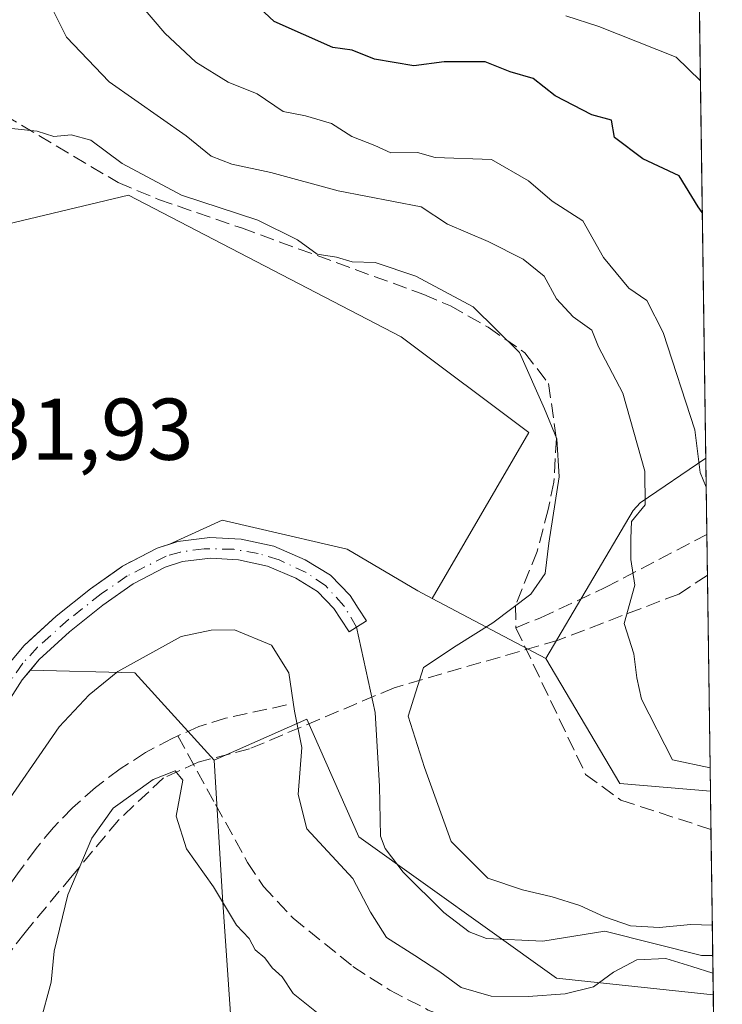
# Model space of a CAD drawing. Units: metres. Extents: x 593804 to 597258, y 4729068 to 4731429.
# Drawn here: x 597167 to 597247, y 4729188 to 4729300 of the extents above; entities that cross this region are included whole.
import ezdxf

# ---------------------------------------------------------------- set-up
doc = ezdxf.new("R2010")
doc.units = ezdxf.units.M
doc.header["$MEASUREMENT"] = 0
doc.linetypes.add('DGN Style 3', pattern=[2.307223458686699, 1.648016756204785, -0.6592067024819142])
doc.linetypes.add('DGN Style 4', pattern=[2.6384748266838614, 1.318413404963828, -0.6592067024819142, 0.001648016756204785, -0.6592067024819142])
for name, color, linetype, lineweight in [('Arbolado forestal CxS', 92, 'Continuous', 0), ('Comarca CxS', 21, 'Continuous', 0), ('Comunidad Autónoma CxS', 142, 'Continuous', 0), ('Corriente artificial Cxs', 4, 'Continuous', 13), ('Corriente artificial eje', 142, 'DGN Style 4', 0), ('Corriente natural lineal', 142, 'Continuous', 13), ('Cultivos herbáceos CxS', 92, 'Continuous', 0), ('Curva de nivel maestra', 30, 'Continuous', 30), ('Curva de nivel normal', 30, 'Continuous', 0), ('Matorral CxS', 135, 'Continuous', 0), ('Municipio CxS', 4, 'Continuous', 0), ('Muro lineal', 1, 'DGN Style 3', 13), ('Provincia CxS', 1, 'Continuous', 0), ('Rótulo de punto de cota en terreno', 7, 'Continuous', 0), ('Senda', 7, 'DGN Style 3', 0), ('Suelo desnudo CxS', 253, 'Continuous', 0)]:
    doc.layers.add(name, color=color, linetype=linetype, lineweight=lineweight)
doc.styles.add('Style-Arial', font='txt')

# ---------------------------------------------------------------- blocks, each defined once
blk = doc.blocks.new('*U9')
at = {"layer": 'Arbolado forestal CxS', "color": 92, "linetype": 'Continuous', "lineweight": 0}
blk.add_polyline3d([(597245.5564000001, 4729250.248199999, 445.1206999999995), (597246.0914000003, 4729212.164000001, 439.3859999999986), (597235.7421000004, 4729213.026699999, 437.5693000000028), (597227.2593, 4729227.3399, 436.7076999999991), (597237.2515000004, 4729244.249700001, 439.1992000000028), (597238.0477, 4729245.1259, 439.7315999999992)], close=True, dxfattribs=at)
blk = doc.blocks.new('*U10')
at = {"layer": 'Arbolado forestal CxS', "color": 92, "linetype": 'Continuous', "lineweight": 0}
blk.add_polyline3d([(597244.7958000004, 4729304.386499999, 461.4036999999954), (597245.5564000001, 4729250.248199999, 445.1206999999995), (597238.0477, 4729245.1259, 439.7315999999992), (597237.2515000004, 4729244.249700001, 439.1992000000028), (597227.2593, 4729227.3399, 436.7076999999991), (597214.2619000003, 4729234.201099999, 432.2133000000031), (597225.3302999996, 4729253.174699999, 434.0645999999979), (597210.7081000004, 4729264.121900001, 433.3061000000016), (597179.4912999999, 4729280.306100001, 435.1162999999942), (597163.8416999998, 4729276.580499999, 433.0901000000013), (597156.6633000001, 4729269.1119, 432.9988000000012), (597147.4071000004, 4729261.2653, 432.9198999999935), (597123.7581000002, 4729236.530300001, 433.3176999999997), (597109.3315000003, 4729209.3597, 431.9983000000066), (597092.6895000003, 4729181.1327, 432.3188999999985), (597081.9404999996, 4729152.9189, 432.4085000000051), (597073.1929000001, 4729120.9461, 431.1603000000032), (597075.2076000003, 4729113.079, 429.633799999996), (596936.4485999999, 4729111.160800001, 480.332899999994)], dxfattribs=at)

msp = doc.modelspace()

# ---------------------------------------------------------------- linework, layer by layer
at = {"layer": 'Arbolado forestal CxS', "color": 92, "linetype": 'Continuous', "lineweight": 0, "extrusion": (0.00404519746788228, -0.2879685918513005, 0.9576313103092573), "elevation": -1359033.296851095, "flags": 128}
msp.add_lwpolyline([(663613.5488586162, 4520582.605703939), (663613.5488586162, 4520526.066573836)], dxfattribs=at)
at = {"layer": 'Arbolado forestal CxS', "color": 92, "linetype": 'Continuous', "lineweight": 0, "extrusion": (0.001782398652156928, -0.1268602237996677, 0.9919190020725195), "elevation": -598447.6916353765, "flags": 128}
msp.add_lwpolyline([(663626.4901160554, 4682303.984658058), (663626.4901160554, 4682295.19395992)], dxfattribs=at)
at = {"layer": 'Arbolado forestal CxS', "color": 92, "linetype": 'Continuous', "lineweight": 0, "extrusion": (0.000959225527268904, -0.06822455116848997, 0.9976695297062279), "elevation": -321634.516850704, "flags": 128}
msp.add_lwpolyline([(663672.4125574948, 4709407.415776211), (663672.4125574948, 4709402.724380508)], dxfattribs=at)
at = {"layer": 'Arbolado forestal CxS', "color": 92, "linetype": 'Continuous', "lineweight": 0, "extrusion": (0.002409980063412031, -0.1715436037829084, 0.9851735806431609), "elevation": -809393.8750143977, "flags": 128}
msp.add_lwpolyline([(663620.314260969, 4650470.243707787), (663620.314260969, 4650445.184331019)], dxfattribs=at)
at = {"layer": 'Arbolado forestal CxS', "color": 92, "linetype": 'Continuous', "lineweight": 0, "extrusion": (-0.2586100615166234, 0.1365177153830466, 0.9562864369366335), "elevation": 491591.9513536296, "flags": 128}
msp.add_lwpolyline([(-4461069.867796572, -1606086.603605439), (-4461069.867796572, -1606071.234542242)], dxfattribs=at)
at = {"layer": 'Arbolado forestal CxS', "color": 92, "linetype": 'Continuous', "lineweight": 0, "extrusion": (-0.1763827124260497, -0.04534472379972935, 0.9832766623797984), "elevation": -319356.6669543124, "flags": 128}
msp.add_lwpolyline([(-4431590.302302496, 1726641.402906966), (-4431574.327772031, 1726646.133902747), (-4431570.915417692, 1726656.109297402)], dxfattribs=at)
at = {"layer": 'Arbolado forestal CxS', "color": 92, "linetype": 'Continuous', "lineweight": 0, "extrusion": (-0.2985927126090191, 0.1137692800806782, 0.9475752966844967), "elevation": 360139.2880071465, "flags": 128}
msp.add_lwpolyline([(-4631928.057146137, -1066644.751712873), (-4631932.033012645, -1066632.84650986), (-4631925.906472324, -1066620.172058168)], dxfattribs=at)
at = {"layer": 'Arbolado forestal CxS', "color": 92, "linetype": 'Continuous', "lineweight": 0, "extrusion": (-0.004481606591275385, 0.3188716249302195, 0.9477873189786422), "elevation": 1505740.490439587, "flags": 128}
msp.add_lwpolyline([(-663647.6370584624, -4473728.67275953), (-663647.6370584624, -4473721.07484069)], dxfattribs=at)
at = {"layer": 'Arbolado forestal CxS', "color": 92, "linetype": 'Continuous', "lineweight": 0}
for points in [[(597214.2619000003, 4729234.201099999, 432.2133000000031), (597225.3302999996, 4729253.174699999, 434.0645999999979), (597210.7081000004, 4729264.121900001, 433.3061000000016), (597179.4912999999, 4729280.306100001, 435.1162999999942), (597163.8416999998, 4729276.580499999, 433.0901000000013), (597156.6633000001, 4729269.1119, 432.9988000000012), (597147.4071000004, 4729261.2653, 432.9198999999935), (597123.7581000002, 4729236.530300001, 433.3176999999997), (597109.3315000003, 4729209.3597, 431.9983000000066), (597092.6895000003, 4729181.1327, 432.3188999999985), (597081.9404999996, 4729152.9189, 432.4085000000051), (597073.1929000001, 4729120.9461, 431.1603000000032), (597075.2076000003, 4729113.079100001, 429.633799999996)], [(597245.5564000001, 4729250.248199999, 445.1206999999995), (597238.0477, 4729245.1259, 439.7315999999992), (597237.2515000004, 4729244.249700001, 439.1992000000028), (597227.2593, 4729227.3399, 436.7076999999991)], [(597168.2950999998, 4729226.015000001, 431.3641999999964), (597167.3501000004, 4729224.880100001, 431.242499999993), (597164.4301000005, 4729220.4001, 431.5696999999927), (597161.8701, 4729215.670100001, 431.5644999999931), (597158.6801000005, 4729209.110099999, 431.3997999999993), (597155.4301000005, 4729202.5001, 431.078800000003), (597151.9301000005, 4729195.670100001, 430.5302999999985), (597148.4401000004, 4729188.860099999, 430.0853000000062), (597144.6501000002, 4729181.270099999, 429.9192999999942), (597141.0100999996, 4729173.6501, 430.0532999999996), (597136.8300999999, 4729163.8101, 429.4563999999955), (597132.9901000002, 4729153.8101, 429.6782999999996), (597130.1401000004, 4729145.940099999, 429.2584000000061), (597127.5601000005, 4729138.0001, 429.6371999999974), (597125.7600999996, 4729130.630100001, 428.9207000000025), (597124.5701000001, 4729123.140100001, 427.9131999999955), (597123.9200999998, 4729117.020099999, 427.3199000000022), (597123.9301000005, 4729113.7601, 427.4848999999958), (597123.9301000005, 4729113.752599999, 427.4853000000003)], [(597144.6501000002, 4729181.270099999, 429.9192999999942), (597148.4401000004, 4729188.860099999, 430.0853000000062), (597151.9301000005, 4729195.670100001, 430.5302999999985), (597155.4301000005, 4729202.5001, 431.078800000003), (597158.6801000005, 4729209.110099999, 431.3997999999993), (597161.8701, 4729215.670100001, 431.5644999999931), (597164.4301000005, 4729220.4001, 431.5696999999927), (597167.3501000004, 4729224.880100001, 431.242499999993), (597168.2950999998, 4729226.015000001, 431.3641999999964), (597180.2525000004, 4729225.7137, 435.1683000000049), (597189.2940999996, 4729215.7125, 439.218200000003), (597190.2461000001, 4729199.998299999, 440.9934000000067), (597191.6737000003, 4729179.5209, 446.8690999999963)], [(597246.4187000003, 4729188.8706, 435.7244999999967), (597228.4846999999, 4729190.7587, 434.3983000000007), (597205.8447000004, 4729206.9309, 433.3206999999966), (597199.9155000001, 4729220.407299999, 435.0017999999982), (597189.2940999996, 4729215.7125, 439.218200000003)], [(597189.2940999996, 4729215.7125, 439.218200000003), (597190.2461000001, 4729199.998299999, 440.9934000000067), (597191.6737000003, 4729179.5209, 446.8690999999963), (597197.6442999998, 4729155.8343, 455.5243999999948), (597211.6627000002, 4729133.804099999, 462.079700000002), (597236.5938999997, 4729115.310000001, 467.9790999999968)], [(597189.2940999996, 4729215.7125, 439.218200000003), (597190.2461000001, 4729199.998299999, 440.9934000000067), (597191.6737000003, 4729179.5209, 446.8690999999963), (597197.6442999998, 4729155.8343, 455.5243999999948), (597211.6627000002, 4729133.804099999, 462.079700000002), (597236.5938999997, 4729115.310000001, 467.9790999999968)]]:
    msp.add_polyline3d(points, dxfattribs=at)
msp.add_polyline3d([(597246.4187000003, 4729188.8706, 435.7244999999967), (597247.4500000002, 4729115.460000001, 469.4358999999968), (597236.5941000005, 4729115.309900001, 467.9792000000016), (597211.6627000002, 4729133.804099999, 462.079700000002), (597197.6442999998, 4729155.8343, 455.5243999999948), (597191.6737000003, 4729179.5209, 446.8690999999963), (597190.2461000001, 4729199.998299999, 440.9934000000067), (597189.2940999996, 4729215.7125, 439.218200000003), (597199.9155000001, 4729220.407299999, 435.0017999999982), (597205.8447000004, 4729206.9309, 433.3206999999966), (597228.4846999999, 4729190.7587, 434.3983000000007)], close=True, dxfattribs=at)
at = {"layer": 'Comarca CxS', "color": 21, "linetype": 'Continuous', "lineweight": 0, "flags": 128}
msp.add_lwpolyline([(595386.4961320987, 4729089.73467123), (593835.2000007101, 4729068.289982677), (593820.4992376138, 4730153.421134843), (593811.0280764495, 4730852.531239445), (593803.8600007105, 4731381.639982653), (594714.220738629, 4731394.228837244), (597214.9500007347, 4731428.809982655), (597247.4500007342, 4729115.459982679)], close=True, dxfattribs=at)
at = {"layer": 'Comunidad Autónoma CxS', "color": 142, "linetype": 'Continuous', "lineweight": 0, "flags": 128}
msp.add_lwpolyline([(595386.4961320987, 4729089.73467123), (593835.2000007101, 4729068.289982677), (593820.4992376138, 4730153.421134843), (593811.0280764495, 4730852.531239445), (593803.8600007105, 4731381.639982653), (594714.220738629, 4731394.228837244), (597214.9500007347, 4731428.809982655), (597247.4500007342, 4729115.459982679)], close=True, dxfattribs=at)
at = {"layer": 'Corriente artificial Cxs', "color": 4, "linetype": 'Continuous', "lineweight": 13}
for points in [[(597142.5301000001, 4729182.3101, 429.4321000000054), (597146.3300999999, 4729189.9301, 429.6674000000058), (597149.8300999999, 4729196.7401, 430.3693000000058), (597153.3201000001, 4729203.5601, 430.838699999993), (597156.5601000005, 4729210.140100001, 431.0859999999957), (597159.7701000003, 4729216.7401, 431.4902000000002), (597162.4001000002, 4729221.610099999, 431.3482999999979), (597165.4501, 4729226.280099999, 431.2679999999964), (597167.5800999999, 4729228.840100001, 431.2173000000039), (597171.2301000003, 4729232.190099999, 431.3332999999984), (597175.1801000005, 4729235.3201, 431.6802000000025), (597178.8201000001, 4729237.9001, 431.7859999999928), (597182.8000999996, 4729239.960100001, 431.7486999999965), (597185.1601, 4729240.720100001, 431.7005999999965), (597188.8000999996, 4729241.170100001, 431.6690999999992), (597192.4101, 4729240.970100001, 431.6477000000014), (597196.1201, 4729240.170100001, 431.7719999999972)], [(597165.4501, 4729226.280099999, 431.2679999999964), (597167.5800999999, 4729228.840100001, 431.2173000000039), (597171.2301000003, 4729232.190099999, 431.3332999999984), (597175.1801000005, 4729235.3201, 431.6802000000025), (597178.8201000001, 4729237.9001, 431.7859999999928), (597182.8000999996, 4729239.960100001, 431.7486999999965), (597185.1601, 4729240.720100001, 431.7005999999965), (597188.8000999996, 4729241.170100001, 431.6690999999992), (597192.4101, 4729240.970100001, 431.6477000000014), (597196.1201, 4729240.170100001, 431.7719999999972), (597199.7401000002, 4729238.630100001, 431.8879000000015), (597202.6201, 4729236.860099999, 431.8699000000051), (597204.8601000002, 4729234.550100001, 432.1024000000034), (597205.8000999996, 4729233.100099999, 432.2899000000034), (597206.7301000003, 4729231.6601, 432.3843999999954), (597205.6101000002, 4729230.9301, 432.502999999997), (597204.7500999998, 4729230.370100001, 432.6147999999957), (597203.8201000001, 4729231.8201, 432.5481), (597203.0100999996, 4729233.0701, 432.4287999999942), (597201.1300999997, 4729235.0001, 432.3833000000013), (597198.6501000002, 4729236.530099999, 432.3923999999971), (597195.4101, 4729237.9101, 432.1444999999949), (597192.1001000004, 4729238.620100001, 432.0014999999985), (597188.8800999997, 4729238.800100001, 432.0325000000012), (597185.6700999998, 4729238.4101, 432.0580999999948), (597183.7100999998, 4729237.770099999, 432.0850999999967), (597180.0500999996, 4729235.880100001, 432.1643999999943), (597176.5900999998, 4729233.4301, 432.0142999999953), (597172.7600999996, 4729230.4001, 431.520399999994), (597169.2901, 4729227.210100001, 431.3788000000059), (597167.3501000004, 4729224.880100001, 431.242499999993), (597164.4301000005, 4729220.4001, 431.5696999999927)], [(597196.1201, 4729240.170100001, 431.7719999999972), (597199.7401000002, 4729238.630100001, 431.8879000000015), (597202.6201, 4729236.860099999, 431.8699000000051), (597204.8601000002, 4729234.550100001, 432.1024000000034), (597205.8000999996, 4729233.100099999, 432.2899000000034), (597206.7301000003, 4729231.6601, 432.3843999999954), (597205.6101000002, 4729230.9301, 432.502999999997), (597204.7500999998, 4729230.370100001, 432.6147999999957), (597203.8201000001, 4729231.8201, 432.5481), (597203.0100999996, 4729233.0701, 432.4287999999942), (597201.1300999997, 4729235.0001, 432.3833000000013), (597198.6501000002, 4729236.530099999, 432.3923999999971), (597195.4101, 4729237.9101, 432.1444999999949), (597192.1001000004, 4729238.620100001, 432.0014999999985), (597188.8800999997, 4729238.800100001, 432.0325000000012), (597185.6700999998, 4729238.4101, 432.0580999999948), (597183.7100999998, 4729237.770099999, 432.0850999999967), (597180.0500999996, 4729235.880100001, 432.1643999999943), (597176.5900999998, 4729233.4301, 432.0142999999953), (597172.7600999996, 4729230.4001, 431.520399999994), (597169.2901, 4729227.210100001, 431.3788000000059), (597167.3501000004, 4729224.880100001, 431.242499999993), (597164.4301000005, 4729220.4001, 431.5696999999927)]]:
    msp.add_polyline3d(points, dxfattribs=at)
at = {"layer": 'Corriente artificial eje', "color": 142, "linetype": 'DGN Style 4', "lineweight": 0}
msp.add_polyline3d([(597205.6101000002, 4729230.9301, 432.502999999997), (597204.1608999996, 4729233.362299999, 432.3273999999947), (597202.0433999998, 4729235.682499999, 432.1220999999932), (597199.8481999999, 4729237.165899999, 432.1045000000013), (597196.7417000001, 4729238.611199999, 432.0436000000045), (597194.3443, 4729239.3419, 431.9002000000037), (597191.5565999999, 4729239.819900001, 431.8319999999949), (597188.1770000001, 4729239.8861, 431.8767999999982), (597185.4413000002, 4729239.5123, 431.8868999999977), (597183.8350999998, 4729239.0441, 431.907600000006), (597179.3649000004, 4729236.775599999, 431.9652999999962), (597176.4006000003, 4729234.726700001, 431.8779000000068), (597172.6478000004, 4729231.794600001, 431.3830000000017), (597169.1052999999, 4729228.6172, 431.3227999999945), (597167.4038000006, 4729226.783100001, 431.1784999999945), (597163.9622999998, 4729221.8159, 431.382700000002), (597161.289, 4729217.049799999, 431.5138000000007), (597154.4877000004, 4729203.2829, 430.9554000000062), (597145.0893999999, 4729184.794299999, 429.6769999999961)], dxfattribs=at)
at = {"layer": 'Corriente natural lineal', "color": 142, "linetype": 'Continuous', "lineweight": 13}
msp.add_polyline3d([(597246.3553999999, 4729193.375800001, 434.7685999999958), (597245.0676999995, 4729193.353, 434.7522999999928), (597233.9983000001, 4729196.153899999, 435.2048000000068), (597226.9327999996, 4729195.025599999, 433.9204000000027), (597220.4628, 4729195.324100001, 433.6463999999978), (597218.4800000006, 4729196.076199999, 433.6290000000009), (597215.5751999998, 4729198.266200001, 433.6086000000069), (597210.9445000002, 4729202.895500001, 433.1775000000052), (597208.8650000002, 4729205.6226, 433.1527999999962), (597208.3389999997, 4729207.023200001, 432.9663), (597208.2232999997, 4729212.7487, 433.0825999999943), (597207.7279000003, 4729221.164000001, 432.1638999999996), (597205.6101000002, 4729230.9301, 432.502999999997)], dxfattribs=at)
at = {"layer": 'Cultivos herbáceos CxS', "color": 92, "linetype": 'Continuous', "lineweight": 0}
for points in [[(597214.2619000003, 4729234.201099999, 432.2133000000031), (597225.3302999996, 4729253.174699999, 434.0645999999979), (597210.7081000004, 4729264.121900001, 433.3061000000016), (597179.4912999999, 4729280.306100001, 435.1162999999942), (597163.8416999998, 4729276.580499999, 433.0901000000013), (597156.6633000001, 4729269.1119, 432.9988000000012), (597147.4071000004, 4729261.2653, 432.9198999999935), (597123.7581000002, 4729236.530300001, 433.3176999999997), (597109.3315000003, 4729209.3597, 431.9983000000066), (597092.6895000003, 4729181.1327, 432.3188999999985), (597081.9404999996, 4729152.9189, 432.4085000000051), (597073.1929000001, 4729120.9461, 431.1603000000032), (597075.2076000003, 4729113.079100001, 429.633799999996)], [(597163.8416999998, 4729276.580499999, 433.0901000000013), (597179.4912999999, 4729280.306100001, 435.1162999999942), (597210.7081000004, 4729264.121900001, 433.3061000000016), (597225.3302999996, 4729253.174699999, 434.0645999999979), (597214.2619000003, 4729234.201099999, 432.2133000000031), (597212.6105000004, 4729235.072899999, 431.9337999999989), (597204.5192999998, 4729239.835100001, 431.5035999999964), (597194.3492999999, 4729242.2097, 431.4440000000032), (597190.2418999998, 4729243.168299999, 431.4302000000025), (597184.1250999998, 4729240.386800001, 431.7231999999931), (597183.4814999999, 4729240.179500001, 431.7360999999946), (597182.8000999996, 4729239.960100001, 431.7486999999965), (597180.0027000001, 4729238.5122, 431.797900000005), (597179.7428000001, 4729238.377699999, 431.7967999999965), (597178.8201000001, 4729237.9001, 431.7859999999928), (597178.5018999996, 4729237.6746, 431.7850000000035), (597175.1801000005, 4729235.3201, 431.6802000000025), (597171.2301000003, 4729232.190099999, 431.3332999999984), (597168.5986000003, 4729229.774900001, 431.3077000000048), (597168.1424000004, 4729229.3562, 431.2728000000062), (597167.5800999999, 4729228.840100001, 431.2173000000039), (597165.4501, 4729226.280099999, 431.2679999999964)], [(597214.2619000003, 4729234.201099999, 432.2133000000031), (597212.6105000004, 4729235.072899999, 431.9337999999989), (597204.5192999998, 4729239.835100001, 431.5035999999964), (597194.3492999999, 4729242.2097, 431.4440000000032), (597190.2418999998, 4729243.168299999, 431.4302000000025), (597184.1250999998, 4729240.386800001, 431.7231999999931)], [(597184.1250999998, 4729240.386800001, 431.7231999999931), (597183.4814999999, 4729240.179500001, 431.7360999999946), (597182.8000999996, 4729239.960100001, 431.7486999999965), (597180.0027000001, 4729238.5122, 431.797900000005), (597179.7428000001, 4729238.377699999, 431.7967999999965), (597178.8201000001, 4729237.9001, 431.7859999999928), (597178.5018999996, 4729237.6746, 431.7850000000035), (597175.1801000005, 4729235.3201, 431.6802000000025), (597171.2301000003, 4729232.190099999, 431.3332999999984), (597168.5986000003, 4729229.774900001, 431.3077000000048), (597168.1424000004, 4729229.3562, 431.2728000000062), (597167.5800999999, 4729228.840100001, 431.2173000000039), (597165.4501, 4729226.280099999, 431.2679999999964), (597162.4001000002, 4729221.610099999, 431.3482999999979), (597161.4866000004, 4729219.918500001, 431.4278000000049), (597160.4698999999, 4729218.035900001, 431.4887000000017), (597159.7701000003, 4729216.7401, 431.4902000000002), (597157.2427000003, 4729211.5437, 431.1429999999964), (597156.9617999997, 4729210.966200001, 431.1169999999984), (597156.5601000005, 4729210.140100001, 431.0859999999957), (597153.3201000001, 4729203.5601, 430.838699999993), (597149.8300999999, 4729196.7401, 430.3693000000058), (597146.3300999999, 4729189.9301, 429.6674000000058), (597142.5301000001, 4729182.3101, 429.4321000000054)]]:
    msp.add_polyline3d(points, dxfattribs=at)
at = {"layer": 'Curva de nivel maestra', "color": 30, "linetype": 'Continuous', "lineweight": 30, "elevation": 450, "flags": 128}
msp.add_lwpolyline([(597245.1615000004, 4729278.3553), (597244.6699999999, 4729279.0001), (597242.5300000003, 4729282.530099999), (597238.3499999996, 4729284.470100001), (597235.1200000001, 4729286.920100001), (597234.7699999996, 4729288.890100001), (597232.5199999996, 4729289.520099999), (597228.3399999999, 4729291.670100001), (597225.79, 4729293.6501), (597223.1600000003, 4729294.440099999), (597220.3300000001, 4729295.5701), (597215.6299999999, 4729295.590100001), (597212.1699999999, 4729295.100099999), (597207.6600000003, 4729295.890100001), (597205.0999999996, 4729296.9101), (597202.8700000001, 4729297.200099999), (597196.1900000004, 4729300.190099999), (597193.4199999999, 4729302.7601)], dxfattribs=at)
at = {"layer": 'Curva de nivel normal', "color": 30, "linetype": 'Continuous', "lineweight": 0, "flags": 128}
for points, elevation in [([(597246.0537999999, 4729214.838300001), (597241.7599999999, 4729215.7601), (597238.2199999997, 4729222.670100001), (597237.6799999997, 4729225.140100001), (597237.3399999999, 4729227.870100001), (597236.2100000001, 4729231.3301), (597237.4500000002, 4729235.7301), (597236.9800000006, 4729238.6501), (597236.9699999997, 4729241.050100001), (597237.0599999996, 4729243.0001), (597238.6299999999, 4729244.9001), (597238.5899999999, 4729248.7601), (597236.0599999996, 4729257.690099999), (597233.2999999998, 4729262.960100001), (597232.54, 4729264.880100001), (597230.4000000004, 4729266.4001), (597228.4600000001, 4729268.460100001), (597227.0700000003, 4729271.0701), (597224.6799999997, 4729273.020099999), (597220.6500000004, 4729275.0101), (597216, 4729277.0001), (597212.9900000002, 4729278.9901), (597203.4900000002, 4729280.8301), (597195.7800000003, 4729282.9101), (597191.3300000001, 4729283.870100001), (597188.9800000006, 4729284.780099999), (597186.1200000001, 4729287.120100001), (597177.2999999998, 4729293.300100001), (597172.4000000004, 4729298.4001), (597169.9699999997, 4729303.300100001)], 440), ([(597245.6029000003, 4729246.939999999), (597244.9299999997, 4729248.590100001), (597244.29, 4729253.470100001), (597240.6699999999, 4729264.610099999), (597238.8200000003, 4729268.2601), (597236.7599999999, 4729269.6801), (597233.8600000005, 4729273.190099999), (597231.4900000002, 4729277.4001), (597227.9800000006, 4729279.640100001), (597225.29, 4729281.970100001), (597221.0300000003, 4729284.420100001), (597214.5800000001, 4729284.6501), (597212.5899999999, 4729285.210100001), (597209.5099999999, 4729285.1801), (597207.7000000002, 4729286.0101), (597205.0800000001, 4729287.030099999), (597202.7300000006, 4729288.520099999), (597199.7599999999, 4729289.380100001), (597197.2199999997, 4729289.890100001), (597194.2400000002, 4729291.9001), (597190.9000000004, 4729293.2401), (597187.2199999997, 4729295.520099999), (597183.6500000004, 4729298.840100001), (597181, 4729301.970100001)], 445), ([(597244.9501, 4729293.4025), (597242.1799999997, 4729296.100099999), (597233.3200000003, 4729299.630100001), (597229.5599999996, 4729300.8201)], 455), ([(597246.3069000002, 4729196.824200001), (597243.8300000001, 4729196.9101), (597240.2199999997, 4729196.5801), (597236.9299999997, 4729196.7501), (597233.9800000006, 4729197.790100001), (597231.1500000004, 4729199.0801), (597227.9900000002, 4729200.090100001), (597224.5700000003, 4729200.890100001), (597220.6100000005, 4729202.220100001), (597216.4100000003, 4729206.420100001), (597213.3700000001, 4729214.880100001), (597211.5, 4729220.7301), (597213.2599999999, 4729226.290100001), (597217, 4729228.780099999), (597221.2000000002, 4729231.420100001), (597225.54, 4729234.710100001), (597227.2000000002, 4729237.040100001), (597227.5899999999, 4729240.520099999), (597228.7999999998, 4729248.130100001), (597228.5099999999, 4729252.460100001), (597227.1100000005, 4729255.890100001), (597224.2599999999, 4729262.340100001), (597218.9400000004, 4729267.550100001), (597212.3899999997, 4729271.0601), (597207.7199999997, 4729272.630100001), (597205.0899999999, 4729272.700099999), (597203.2999999998, 4729273.2301), (597201.0999999996, 4729273.5601), (597198.8499999996, 4729275.220100001), (597194.2999999998, 4729277.4801), (597185.5899999999, 4729280.3201), (597178.7699999996, 4729283.960100001), (597175.1900000004, 4729286.600099999), (597172.9600000001, 4729287.2401), (597170.9600000001, 4729287.020099999), (597169.0599999996, 4729287.640100001), (597165.0599999996, 4729288.050100001)], 435), ([(597164.3200000003, 4729209.0701), (597171.5899999999, 4729219.5101), (597175, 4729223.1801), (597178.2999999998, 4729225.860099999), (597185.5499999998, 4729229.840100001), (597188.9800000006, 4729230.5801), (597191.6399999997, 4729230.610099999), (597195.8799999999, 4729228.860099999), (597197.8399999999, 4729225.710100001), (597198.4900000002, 4729221.300100001), (597199.3399999999, 4729217.170100001), (597198.9400000004, 4729211.790100001), (597199.9299999997, 4729207.860099999), (597205.1600000003, 4729202.1601), (597207.2000000002, 4729198.3301), (597209.04, 4729195.4101), (597212.2599999999, 4729193.350099999), (597215.1200000001, 4729191.4901), (597217.5899999999, 4729189.710100001), (597221, 4729188.710100001), (597225.25, 4729188.6601), (597229.4600000001, 4729188.9901), (597232.7000000002, 4729189.780099999), (597235, 4729191.460100001), (597237.6600000003, 4729192.890100001), (597240.9699999997, 4729193.020099999), (597243.9699999997, 4729192.100099999), (597246.3838999998, 4729191.344699999)], 435), ([(597169.3899999997, 4729185.670100001), (597170.6799999997, 4729190.3301), (597171.0099999999, 4729193.880100001), (597172.5800000001, 4729200.300100001), (597175.3099999996, 4729206.790100001), (597177.7699999996, 4729210.210100001), (597182.3300000001, 4729213.4801), (597184.8600000005, 4729214.5001), (597185.7100000001, 4729213.4101), (597184.9800000006, 4729209.3201), (597186.1500000004, 4729205.5701), (597189.2199999997, 4729201.220100001), (597191.8499999996, 4729196.850099999), (597193.3099999996, 4729195.3101), (597194.0099999999, 4729194.0101), (597195.0999999996, 4729193.100099999), (597195.9600000001, 4729191.960100001), (597197.0999999996, 4729190.9301), (597198.3399999999, 4729189.0101), (597201.4100000003, 4729186.590100001)], 440)]:
    msp.add_lwpolyline(points, dxfattribs=dict(at, elevation=elevation))
at = {"layer": 'Matorral CxS', "color": 135, "linetype": 'Continuous', "lineweight": 0, "extrusion": (-0.2586100615166234, 0.1365177153830466, 0.9562864369366335), "elevation": 491591.9513536296, "flags": 128}
msp.add_lwpolyline([(-4461069.867796572, -1606086.603605439), (-4461069.867796572, -1606071.234542242)], dxfattribs=at)
at = {"layer": 'Matorral CxS', "color": 135, "linetype": 'Continuous', "lineweight": 0, "extrusion": (-0.1763827124260497, -0.04534472379972935, 0.9832766623797984), "elevation": -319356.6669543124, "flags": 128}
msp.add_lwpolyline([(-4431590.302302496, 1726641.402906966), (-4431574.327772031, 1726646.133902747), (-4431570.915417692, 1726656.109297402)], dxfattribs=at)
at = {"layer": 'Matorral CxS', "color": 135, "linetype": 'Continuous', "lineweight": 0, "extrusion": (-0.2985927126090191, 0.1137692800806782, 0.9475752966844967), "elevation": 360139.2880071465, "flags": 128}
msp.add_lwpolyline([(-4631928.057146137, -1066644.751712873), (-4631932.033012645, -1066632.84650986), (-4631925.906472324, -1066620.172058168)], dxfattribs=at)
at = {"layer": 'Matorral CxS', "color": 135, "linetype": 'Continuous', "lineweight": 0, "extrusion": (0.003857620998534791, -0.274808375463802, 0.9614912768898), "elevation": -1296900.697142827, "flags": 128}
msp.add_lwpolyline([(663567.004966698, 4538708.868229837), (663567.004966698, 4538704.318598409)], dxfattribs=at)
at = {"layer": 'Matorral CxS', "color": 135, "linetype": 'Continuous', "lineweight": 0, "extrusion": (0.003194972493322858, -0.2274220868895498, 0.9737910384397512), "elevation": -1073191.467385276, "flags": 128}
msp.add_lwpolyline([(663619.6367867985, 4596735.638689295), (663619.6367867985, 4596720.835079706)], dxfattribs=at)
at = {"layer": 'Matorral CxS', "color": 135, "linetype": 'Continuous', "lineweight": 0, "extrusion": (-0.002915694582990544, 0.2075163841828068, 0.9782271970359403), "elevation": 980069.0239533763, "flags": 128}
msp.add_lwpolyline([(-663628.0575714842, -4617470.724665665), (-663628.0575714842, -4617466.118737013)], dxfattribs=at)
at = {"layer": 'Matorral CxS', "color": 135, "linetype": 'Continuous', "lineweight": 0}
msp.add_polyline3d([(597214.2619000003, 4729234.201099999, 432.2133000000031), (597227.2593, 4729227.3399, 436.7076999999991), (597235.7421000004, 4729213.026699999, 437.5693000000028), (597246.0914000003, 4729212.164000001, 439.3859999999986), (597246.4187000003, 4729188.8706, 435.7244999999967), (597228.4846999999, 4729190.7587, 434.3983000000007), (597205.8447000004, 4729206.9309, 433.3206999999966), (597199.9155000001, 4729220.407299999, 435.0017999999982), (597189.2940999996, 4729215.7125, 439.218200000003), (597180.2525000004, 4729225.7137, 435.1683000000049), (597168.2950999998, 4729226.015000001, 431.3641999999964), (597169.2901, 4729227.210100001, 431.3788000000059), (597172.7600999996, 4729230.4001, 431.520399999994), (597176.5900999998, 4729233.4301, 432.0142999999953), (597180.0500999996, 4729235.880100001, 432.1643999999943), (597183.7100999998, 4729237.770099999, 432.0850999999967), (597185.6700999998, 4729238.4101, 432.0580999999948), (597188.8800999997, 4729238.800100001, 432.0325000000012), (597192.1001000004, 4729238.620100001, 432.0014999999985), (597195.4101, 4729237.9101, 432.1444999999949), (597198.6501000002, 4729236.530099999, 432.3923999999971), (597201.1300999997, 4729235.0001, 432.3833000000013), (597203.0100999996, 4729233.0701, 432.4287999999942), (597203.8201000001, 4729231.8201, 432.5481), (597204.7500999998, 4729230.370100001, 432.6147999999957), (597205.6101000002, 4729230.9301, 432.502999999997), (597206.7301000003, 4729231.6601, 432.3843999999954), (597205.8000999996, 4729233.100099999, 432.2899000000034), (597204.8601000002, 4729234.550100001, 432.1024000000034), (597202.6201, 4729236.860099999, 431.8699000000051), (597199.7401000002, 4729238.630100001, 431.8879000000015), (597196.1201, 4729240.170100001, 431.7719999999972), (597192.4101, 4729240.970100001, 431.6477000000014), (597188.8000999996, 4729241.170100001, 431.6690999999992), (597185.1601, 4729240.720100001, 431.7005999999965), (597185.0274999999, 4729240.677400001, 431.7035999999935), (597184.1250999998, 4729240.386800001, 431.7231999999931), (597190.2418999998, 4729243.168299999, 431.4302000000025), (597194.3492999999, 4729242.2097, 431.4440000000032), (597204.5192999998, 4729239.835100001, 431.5035999999964), (597212.6105000004, 4729235.072899999, 431.9337999999989)], close=True, dxfattribs=at)
for points in [[(597214.2619000003, 4729234.201099999, 432.2133000000031), (597212.6105000004, 4729235.072899999, 431.9337999999989), (597204.5192999998, 4729239.835100001, 431.5035999999964), (597194.3492999999, 4729242.2097, 431.4440000000032), (597190.2418999998, 4729243.168299999, 431.4302000000025), (597184.1250999998, 4729240.386800001, 431.7231999999931)], [(597168.2950999998, 4729226.015000001, 431.3641999999964), (597169.2901, 4729227.210100001, 431.3788000000059), (597172.7600999996, 4729230.4001, 431.520399999994), (597176.5900999998, 4729233.4301, 432.0142999999953), (597180.0500999996, 4729235.880100001, 432.1643999999943), (597183.7100999998, 4729237.770099999, 432.0850999999967), (597185.6700999998, 4729238.4101, 432.0580999999948), (597188.8800999997, 4729238.800100001, 432.0325000000012), (597192.1001000004, 4729238.620100001, 432.0014999999985), (597195.4101, 4729237.9101, 432.1444999999949), (597198.6501000002, 4729236.530099999, 432.3923999999971), (597201.1300999997, 4729235.0001, 432.3833000000013), (597203.0100999996, 4729233.0701, 432.4287999999942), (597203.8201000001, 4729231.8201, 432.5481), (597204.7500999998, 4729230.370100001, 432.6147999999957), (597205.6101000002, 4729230.9301, 432.502999999997), (597206.7301000003, 4729231.6601, 432.3843999999954), (597205.8000999996, 4729233.100099999, 432.2899000000034), (597204.8601000002, 4729234.550100001, 432.1024000000034), (597202.6201, 4729236.860099999, 431.8699000000051), (597199.7401000002, 4729238.630100001, 431.8879000000015), (597196.1201, 4729240.170100001, 431.7719999999972), (597192.4101, 4729240.970100001, 431.6477000000014), (597188.8000999996, 4729241.170100001, 431.6690999999992), (597185.1601, 4729240.720100001, 431.7005999999965), (597185.0274999999, 4729240.677400001, 431.7035999999935), (597184.1250999998, 4729240.386800001, 431.7231999999931)], [(597246.4187000003, 4729188.8706, 435.7244999999967), (597228.4846999999, 4729190.7587, 434.3983000000007), (597205.8447000004, 4729206.9309, 433.3206999999966), (597199.9155000001, 4729220.407299999, 435.0017999999982), (597189.2940999996, 4729215.7125, 439.218200000003)]]:
    msp.add_polyline3d(points, dxfattribs=at)
at = {"layer": 'Municipio CxS', "color": 4, "linetype": 'Continuous', "lineweight": 0, "flags": 128}
msp.add_lwpolyline([(594714.220738629, 4731394.228837244), (597214.9500007347, 4731428.809982655), (597247.4500007342, 4729115.459982679), (595386.4961320987, 4729089.73467123)], dxfattribs=at)
at = {"layer": 'Muro lineal', "color": 1, "linetype": 'DGN Style 3', "lineweight": 13}
msp.add_polyline3d([(597245.7446, 4729236.849400001, 447.7063000000053), (597245.7301000003, 4729236.840100001, 447.699099999998), (597242.4600999998, 4729234.710100001, 446.6649000000034), (597228.6700999998, 4729229.4301, 439.4235000000045), (597209.9001000002, 4729223.9901, 438.4897000000056), (597193.3601000002, 4729217.0001, 441.8010999999969), (597187.4901000002, 4729215.4901, 440.9833999999974), (597183.5000999998, 4729213.6801, 441.6493999999948), (597178.3501000004, 4729208.840100001, 442.7526000000071), (597173.0701000001, 4729202.4901, 443.3822999999975), (597167.6801000005, 4729196.0101, 441.9597000000067), (597161.2301000003, 4729187.6801, 439.5053999999946), (597155.9200999998, 4729179.800100001, 438.1201000000001), (597152.8901000004, 4729174.140100001, 437.6561999999976), (597149.1700999998, 4729165.100099999, 440.3975999999967), (597143.8901000004, 4729154.590100001, 439.4707000000053), (597138.6901000004, 4729141.670100001, 437.2304000000004), (597137.1300999997, 4729137.3201, 437.4615000000049), (597137.2301000003, 4729131.8201, 438.0604000000022), (597139.2100999998, 4729123.4301, 440.3625999999931), (597141.6381000001, 4729113.997300001, 439.3052000000025)], dxfattribs=at)
at = {"layer": 'Provincia CxS', "color": 1, "linetype": 'Continuous', "lineweight": 0, "flags": 128}
msp.add_lwpolyline([(595386.4961320987, 4729089.73467123), (593835.2000007101, 4729068.289982677), (593820.4992376138, 4730153.421134843), (593811.0280764495, 4730852.531239445), (593803.8600007105, 4731381.639982653), (594714.220738629, 4731394.228837244), (597214.9500007347, 4731428.809982655), (597247.4500007342, 4729115.459982679)], close=True, dxfattribs=at)
at = {"layer": 'Senda', "color": 7, "linetype": 'DGN Style 3', "lineweight": 0}
for points in [[(597159.3101000005, 4729293.029999999, 436.6563000000024), (597178.3300999999, 4729281.7601, 440.7544999999955), (597182.9401000004, 4729279.840100001, 442.7412999999942), (597192.4301000005, 4729276.5701, 439.0132000000012), (597213.2901, 4729268.970100001, 441.457899999994), (597216.3400999998, 4729267.6601, 440.8371999999945), (597220.6601, 4729265.2301, 439.1288000000059), (597224.8400999998, 4729262.3101, 440.0537999999942), (597227.5701000001, 4729258.790100001, 440.5758999999962), (597228.4600999998, 4729252.520099999, 440.2801000000036), (597228.1700999998, 4729247.520099999, 440.4671999999992), (597227.5401, 4729244.390100001, 441.1413999999932), (597226.2600999996, 4729239.5701, 440.4875999999931), (597223.7801000001, 4729233.390100001, 438.4369000000006), (597223.8400999998, 4729230.860099999, 438.4489000000031), (597226.6601, 4729231.9901, 438.0338000000047), (597234.0601000005, 4729235.440099999, 442.4180000000051), (597245.6788999997, 4729241.5295, 446.5926999999938)], [(597223.8400999998, 4729230.860099999, 438.4489000000031), (597231.8101000005, 4729214.0701, 442.0828000000038), (597235.8501000004, 4729211.140100001, 441.0473999999958), (597246.1501000002, 4729207.790100001, 441.9864999999991), (597246.1529000001, 4729207.790100001, 441.9854999999953)], [(597197.6001000004, 4729222.020099999, 438.7418000000035), (597190.6201, 4729220.5001, 440.6634999999952), (597187.5701000001, 4729219.550100001, 440.5834999999934), (597185.1484000003, 4729218.488700001, 440.9133000000002), (597184.4901000002, 4729218.200099999, 440.9823000000034), (597181.4501, 4729216.5701, 441.1352999999945), (597178.5401, 4729214.700099999, 441.2011999999959), (597175.7401000002, 4729212.590100001, 441.2532000000065), (597173.1201, 4729210.2601, 441.7926000000007), (597170.9101, 4729208.0001, 441.7837), (597168.9401000004, 4729205.620100001, 441.1226000000024), (597166.8201000001, 4729202.710100001, 441.5178000000015), (597164.7200999996, 4729199.770099999, 441.1282999999967), (597162.7401000002, 4729197.0701, 439.5715999999957), (597160.8901000004, 4729194.280099999, 438.8766000000033), (597158.7200999996, 4729190.380100001, 438.034799999994), (597156.5900999998, 4729186.440099999, 438.0319000000018)], [(597185.1484000003, 4729218.488700001, 440.9133000000002), (597189.4801000003, 4729210.630100001, 439.979800000001), (597193.1401000004, 4729203.9901, 439.5878999999986), (597194.9501, 4729201.270099999, 439.3959000000032), (597198.3400999998, 4729197.630100001, 438.2906999999978), (597205.1901000004, 4729192.100099999, 438.7130999999936), (597209.4001000002, 4729189.4101, 439.5782000000036), (597213.8101000005, 4729187.130100001, 439.8487000000023), (597221.7801000001, 4729184.170100001, 440.9548000000068), (597226.6501000002, 4729182.8101, 439.8399000000064), (597231.5500999996, 4729181.9001, 439.9532999999938), (597236.5100999996, 4729181.590100001, 441.0035999999964), (597246.5197999999, 4729181.670100001, 440.7914000000019)]]:
    msp.add_polyline3d(points, dxfattribs=at)
at = {"layer": 'Suelo desnudo CxS', "color": 253, "linetype": 'Continuous', "lineweight": 0}
for points in [[(597165.4501, 4729226.280099999, 431.2679999999964), (597167.5800999999, 4729228.840100001, 431.2173000000039), (597168.1424000004, 4729229.3562, 431.2728000000062), (597168.5986000003, 4729229.774900001, 431.3077000000048), (597171.2301000003, 4729232.190099999, 431.3332999999984), (597175.1801000005, 4729235.3201, 431.6802000000025), (597178.5018999996, 4729237.6746, 431.7850000000035), (597178.8201000001, 4729237.9001, 431.7859999999928), (597179.7428000001, 4729238.377699999, 431.7967999999965), (597180.0027000001, 4729238.5122, 431.797900000005), (597182.8000999996, 4729239.960100001, 431.7486999999965), (597183.4814999999, 4729240.179500001, 431.7360999999946), (597184.1250999998, 4729240.386800001, 431.7231999999931), (597185.0274999999, 4729240.677400001, 431.7035999999935), (597185.1601, 4729240.720100001, 431.7005999999965), (597188.8000999996, 4729241.170100001, 431.6690999999992), (597192.4101, 4729240.970100001, 431.6477000000014), (597196.1201, 4729240.170100001, 431.7719999999972), (597199.7401000002, 4729238.630100001, 431.8879000000015), (597202.6201, 4729236.860099999, 431.8699000000051), (597204.8601000002, 4729234.550100001, 432.1024000000034), (597205.8000999996, 4729233.100099999, 432.2899000000034), (597206.7301000003, 4729231.6601, 432.3843999999954), (597205.6101000002, 4729230.9301, 432.502999999997), (597204.7500999998, 4729230.370100001, 432.6147999999957), (597203.8201000001, 4729231.8201, 432.5481), (597203.0100999996, 4729233.0701, 432.4287999999942), (597201.1300999997, 4729235.0001, 432.3833000000013), (597198.6501000002, 4729236.530099999, 432.3923999999971), (597195.4101, 4729237.9101, 432.1444999999949), (597192.1001000004, 4729238.620100001, 432.0014999999985), (597188.8800999997, 4729238.800100001, 432.0325000000012), (597185.6700999998, 4729238.4101, 432.0580999999948), (597183.7100999998, 4729237.770099999, 432.0850999999967), (597180.0500999996, 4729235.880100001, 432.1643999999943), (597176.5900999998, 4729233.4301, 432.0142999999953), (597172.7600999996, 4729230.4001, 431.520399999994), (597169.2901, 4729227.210100001, 431.3788000000059), (597168.2950999998, 4729226.015000001, 431.3641999999964), (597167.3501000004, 4729224.880100001, 431.242499999993), (597164.4301000005, 4729220.4001, 431.5696999999927)], [(597168.2950999998, 4729226.015000001, 431.3641999999964), (597169.2901, 4729227.210100001, 431.3788000000059), (597172.7600999996, 4729230.4001, 431.520399999994), (597176.5900999998, 4729233.4301, 432.0142999999953), (597180.0500999996, 4729235.880100001, 432.1643999999943), (597183.7100999998, 4729237.770099999, 432.0850999999967), (597185.6700999998, 4729238.4101, 432.0580999999948), (597188.8800999997, 4729238.800100001, 432.0325000000012), (597192.1001000004, 4729238.620100001, 432.0014999999985), (597195.4101, 4729237.9101, 432.1444999999949), (597198.6501000002, 4729236.530099999, 432.3923999999971), (597201.1300999997, 4729235.0001, 432.3833000000013), (597203.0100999996, 4729233.0701, 432.4287999999942), (597203.8201000001, 4729231.8201, 432.5481), (597204.7500999998, 4729230.370100001, 432.6147999999957), (597205.6101000002, 4729230.9301, 432.502999999997), (597206.7301000003, 4729231.6601, 432.3843999999954), (597205.8000999996, 4729233.100099999, 432.2899000000034), (597204.8601000002, 4729234.550100001, 432.1024000000034), (597202.6201, 4729236.860099999, 431.8699000000051), (597199.7401000002, 4729238.630100001, 431.8879000000015), (597196.1201, 4729240.170100001, 431.7719999999972), (597192.4101, 4729240.970100001, 431.6477000000014), (597188.8000999996, 4729241.170100001, 431.6690999999992), (597185.1601, 4729240.720100001, 431.7005999999965), (597185.0274999999, 4729240.677400001, 431.7035999999935), (597184.1250999998, 4729240.386800001, 431.7231999999931)], [(597184.1250999998, 4729240.386800001, 431.7231999999931), (597183.4814999999, 4729240.179500001, 431.7360999999946), (597182.8000999996, 4729239.960100001, 431.7486999999965), (597180.0027000001, 4729238.5122, 431.797900000005), (597179.7428000001, 4729238.377699999, 431.7967999999965), (597178.8201000001, 4729237.9001, 431.7859999999928), (597178.5018999996, 4729237.6746, 431.7850000000035), (597175.1801000005, 4729235.3201, 431.6802000000025), (597171.2301000003, 4729232.190099999, 431.3332999999984), (597168.5986000003, 4729229.774900001, 431.3077000000048), (597168.1424000004, 4729229.3562, 431.2728000000062), (597167.5800999999, 4729228.840100001, 431.2173000000039), (597165.4501, 4729226.280099999, 431.2679999999964), (597162.4001000002, 4729221.610099999, 431.3482999999979), (597161.4866000004, 4729219.918500001, 431.4278000000049), (597160.4698999999, 4729218.035900001, 431.4887000000017), (597159.7701000003, 4729216.7401, 431.4902000000002), (597157.2427000003, 4729211.5437, 431.1429999999964), (597156.9617999997, 4729210.966200001, 431.1169999999984), (597156.5601000005, 4729210.140100001, 431.0859999999957), (597153.3201000001, 4729203.5601, 430.838699999993), (597149.8300999999, 4729196.7401, 430.3693000000058), (597146.3300999999, 4729189.9301, 429.6674000000058), (597142.5301000001, 4729182.3101, 429.4321000000054)], [(597168.2950999998, 4729226.015000001, 431.3641999999964), (597167.3501000004, 4729224.880100001, 431.242499999993), (597164.4301000005, 4729220.4001, 431.5696999999927), (597161.8701, 4729215.670100001, 431.5644999999931), (597158.6801000005, 4729209.110099999, 431.3997999999993), (597155.4301000005, 4729202.5001, 431.078800000003), (597151.9301000005, 4729195.670100001, 430.5302999999985), (597148.4401000004, 4729188.860099999, 430.0853000000062), (597144.6501000002, 4729181.270099999, 429.9192999999942), (597141.0100999996, 4729173.6501, 430.0532999999996), (597136.8300999999, 4729163.8101, 429.4563999999955), (597132.9901000002, 4729153.8101, 429.6782999999996), (597130.1401000004, 4729145.940099999, 429.2584000000061), (597127.5601000005, 4729138.0001, 429.6371999999974), (597125.7600999996, 4729130.630100001, 428.9207000000025), (597124.5701000001, 4729123.140100001, 427.9131999999955), (597123.9200999998, 4729117.020099999, 427.3199000000022), (597123.9301000005, 4729113.7601, 427.4848999999958), (597123.9301000005, 4729113.752599999, 427.4853000000003)]]:
    msp.add_polyline3d(points, dxfattribs=at)

# ---------------------------------------------------------------- block references
at = {"layer": 'Arbolado forestal CxS', "color": 92, "linetype": 'Continuous', "lineweight": 0}
for name in ['*U9', '*U10']:
    msp.add_blockref(name, (0, 0), dxfattribs=at)

# ---------------------------------------------------------------- texts
at = {"layer": 'Rótulo de punto de cota en terreno', "color": 7, "linetype": 'Continuous', "lineweight": 0, "style": 'Style-Arial'}
msp.add_text('431,93', height=7.000000000000002, dxfattribs=at).set_placement((597157.8077999996, 4729250.057800001))

doc.saveas('drawing.dxf')
